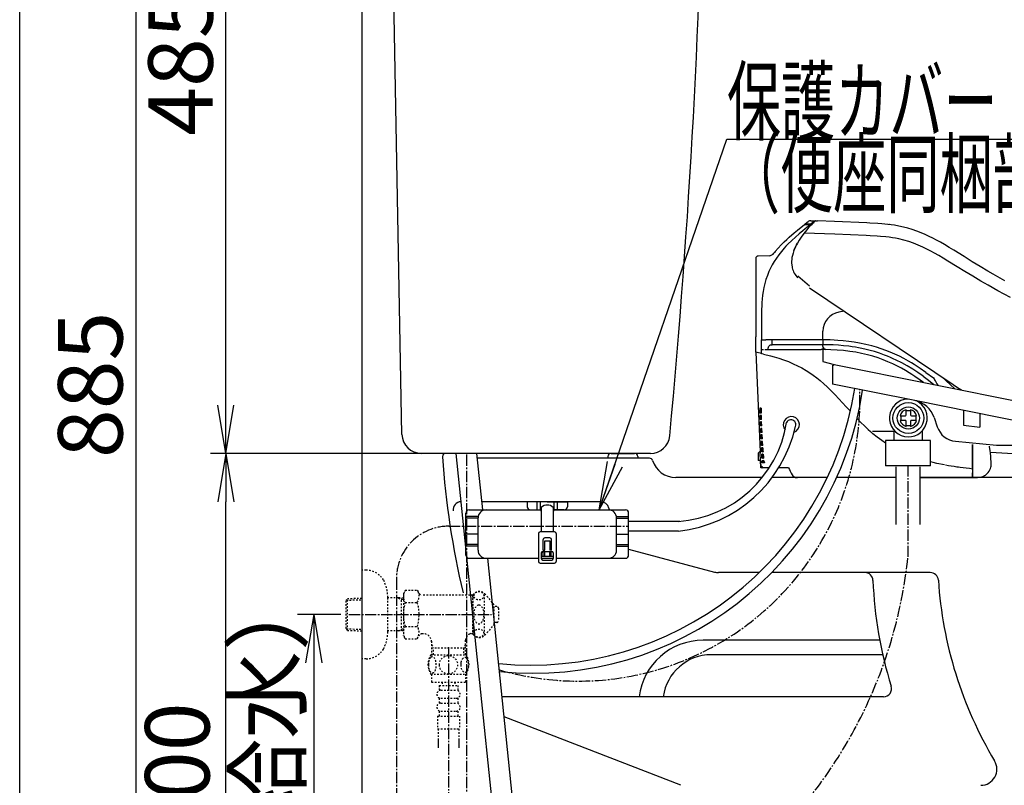
# Model space of a CAD drawing. Extents: x 0 to 2000, y 13 to 2915.
# Drawn here: x 180 to 791, y 770 to 1245 of the extents above; entities that cross this region are included whole.
import ezdxf
from ezdxf.enums import TextEntityAlignment as Align

# ---------------------------------------------------------------- set-up
doc = ezdxf.new("R2010")
doc.units = 0
doc.linetypes.add('EXLTYPE2', pattern=[2, 1, -1])
doc.linetypes.add('EXLTYPE3', pattern=[10, 7, -1, 1, -1])
doc.layers.get('0').update_dxf_attribs({"linetype": 'CONTINUOUS'})
doc.layers.get('DEFPOINTS').update_dxf_attribs({"linetype": 'CONTINUOUS'})
for name, color, linetype in [('タンク', 7, 'CONTINUOUS'), ('便器', 7, 'CONTINUOUS'), ('便座', 7, 'CONTINUOUS'), ('寸法', 7, 'CONTINUOUS'), ('枠', 7, 'CONTINUOUS')]:
    doc.layers.add(name, color=color, linetype=linetype)
doc.styles.add('EXCADDIM1', font='monotxt', dxfattribs={"width": 0.84, "bigfont": 'extfont'})
doc.styles.add('EXCADSTD', font='monotxt', dxfattribs={"bigfont": 'extfont'})
doc.styles.get("Standard").update_dxf_attribs({"font": 'monotxt', "bigfont": 'extfont'})
doc.dimstyles.new('ISO-25', dxfattribs={"dimtxt": 2.5, "dimasz": 2.5, "dimexe": 1.25, "dimexo": 0.625, "dimtad": 1, "dimtxsty": 'STANDARD', "dimcen": 2.5, "dimazin": 3, "dimtfac": 1, "dimtmove": 0, "dimatfit": 3})

# ---------------------------------------------------------------- blocks, each defined once
blk = doc.blocks.new('EX_NORM')
at = {"color": 0, "linetype": 'CONTINUOUS'}
for q in [(-1, 0.167), (-1, 0), (-1, -0.167)]:
    blk.add_line((0, 0), q, dxfattribs=at)
blk = doc.blocks.new('*D17')
at = {"layer": 'DEFPOINTS', "color": 0}
for p in [(414.26, 1461), (252, 576), (392.52, 576)]:
    blk.add_point(p, dxfattribs=at)
at = {"layer": 'タンク', "color": 3, "linetype": 'CONTINUOUS'}
for p, q in [((407.26, 1461), (242, 1461)), ((252, 1431), (252, 606)), ((385.52, 576), (242, 576))]:
    blk.add_line(p, q, dxfattribs=at)
at = {"layer": 'タンク', "color": 3, "xscale": 30, "yscale": 30, "zscale": 30}
for p, rotation in [((252, 1461), 90), ((252, 576), 270)]:
    blk.add_blockref('EX_NORM', p, dxfattribs=dict(at, rotation=rotation))
at = {"layer": 'タンク', "color": 2, "insert": (229, 1018.5), "char_height": 40, "attachment_point": 5, "rotation": 90, "style": 'EXCADDIM1'}
blk.add_mtext('885', dxfattribs=at)
blk = doc.blocks.new('*D18')
at = {"layer": 'DEFPOINTS', "color": 0}
for p in [(308, 1461), (414.26, 1461), (429.3, 976)]:
    blk.add_point(p, dxfattribs=at)
at = {"layer": 'タンク', "color": 3, "linetype": 'CONTINUOUS'}
blk.add_line((308, 1006), (308, 1431), dxfattribs=at)
at = {"layer": 'タンク', "color": 3, "xscale": 30, "yscale": 30, "zscale": 30}
for p, rotation in [((308, 1461), 90), ((308, 976), 270)]:
    blk.add_blockref('EX_NORM', p, dxfattribs=dict(at, rotation=rotation))
at = {"layer": 'タンク', "color": 2, "insert": (285, 1218.5), "char_height": 40, "attachment_point": 5, "rotation": 90, "style": 'EXCADDIM1'}
blk.add_mtext('485', dxfattribs=at)
blk = doc.blocks.new('*D24')
at = {"layer": 'DEFPOINTS', "color": 0}
for p in [(255, 976), (308, 976), (392.52, 576)]:
    blk.add_point(p, dxfattribs=at)
at = {"layer": '寸法', "color": 3, "linetype": 'CONTINUOUS'}
blk.add_line((308, 606), (308, 946), dxfattribs=at)
at = {"layer": '寸法', "color": 3, "xscale": 30, "yscale": 30, "zscale": 30}
for p, rotation in [((308, 976), 90), ((308, 576), 270)]:
    blk.add_blockref('EX_NORM', p, dxfattribs=dict(at, rotation=rotation))
at = {"layer": '寸法', "color": 2, "insert": (283, 776), "char_height": 40, "attachment_point": 5, "rotation": 90, "style": 'EXCADDIM1'}
blk.add_mtext('400', dxfattribs=at)
blk = doc.blocks.new('*D25')
at = {"layer": 'DEFPOINTS', "color": 0}
for p in [(384.36, 876), (342.92, 576), (362.5, 576)]:
    blk.add_point(p, dxfattribs=at)
at = {"layer": '寸法', "color": 3, "linetype": 'CONTINUOUS'}
for p, q in [((379.36, 876), (352.5, 876)), ((362.5, 846), (362.5, 606))]:
    blk.add_line(p, q, dxfattribs=at)
at = {"layer": '寸法', "color": 3, "xscale": 30, "yscale": 30, "zscale": 30}
for p, rotation in [((362.5, 876), 90), ((362.5, 576), 270)]:
    blk.add_blockref('EX_NORM', p, dxfattribs=dict(at, rotation=rotation))
at = {"layer": '寸法', "color": 2, "insert": (339, 726), "char_height": 40, "attachment_point": 5, "rotation": 90, "style": 'EXCADDIM1'}
blk.add_mtext('300（壁給水）', dxfattribs=at)

msp = doc.modelspace()

# ---------------------------------------------------------------- linework, layer by layer
at = {"layer": 'タンク', "color": 7, "linetype": 'CONTINUOUS'}
msp.add_line((392.518, 576), (392.518, 1833), dxfattribs=at)
at = {"layer": 'タンク', "color": 2, "linetype": 'CONTINUOUS'}
for p, q in [((417.299, 987.781), (410.069, 1383)), ((571.602, 976), (429.297, 976))]:
    msp.add_line(p, q, dxfattribs=at)
at = {"layer": 'タンク', "color": 6, "linetype": 'CONTINUOUS'}
for p, q in [((450.792, 976), (457.015, 915.773)), ((467.477, 940.9), (463.841, 976)), ((503.565, 940.9), (503.565, 940.108)), ((503.565, 940.108), (503.765, 940.108)), ((511.265, 940.108), (511.465, 940.108)), ((511.465, 940.9), (511.465, 940.108)), ((457.439, 911.669), (483.752, 656.974)), ((496.332, 662.409), (470.586, 910.9))]:
    msp.add_line(p, q, dxfattribs=at)
at = {"layer": 'タンク', "color": 3, "linetype": 'EXLTYPE3'}
msp.add_line((457.569, 688.189), (457.569, 976), dxfattribs=at)
at = {"layer": 'タンク', "color": 2, "linetype": 'CONTINUOUS'}
for centre, radius, start, end in [((-4394.513, 1454.747), 5000, 354.630752, 359.177813), ((429.297, 988), 12, 181.047977, 270), ((571.602, 988), 12, 270, 354.630752)]:
    msp.add_arc(centre, radius, start, end, dxfattribs=at)
at = {"layer": '便器', "color": 2, "linetype": 'CONTINUOUS'}
for p, q in [((450.792, 976), (444.515, 976)), ((450.792, 976), (444.515, 976)), ((570.963, 973), (464.151, 973)), ((545.095, 974.07), (545.058, 973)), ((547.094, 976), (561.655, 976)), ((547.094, 976), (561.655, 976)), ((563.654, 974.07), (563.691, 973)), ((640.947, 961), (587.212, 961)), ((681.323, 961), (647.045, 961)), ((724.149, 961), (687.142, 961)), ((1127.515, 961), (738.771, 961))]:
    msp.add_line(p, q, dxfattribs=at)
at = {"layer": '便器', "color": 4, "linetype": 'CONTINUOUS'}
for p, q in [((540.756, 946), (466.949, 946)), ((545.665, 941.951), (545.871, 940.887)), ((558.015, 916.603), (611.242, 902.341)), ((639.046, 902), (613.83, 902)), ((745.284, 902), (646.814, 902)), ((713.87, 860), (604.201, 860)), ((715.741, 851), (609.247, 851)), ((716.24, 825), (479.486, 825)), ((590.514, 770), (480.787, 812.443))]:
    msp.add_line(p, q, dxfattribs=at)
at = {"layer": '便器', "color": 2, "linetype": 'CONTINUOUS'}
for centre, radius, start, end in [((444.515, 974), 2, 90, 180), ((936.521, 1005.29), 495, 183.638913, 193.539358), ((547.094, 974), 2, 90, 178), ((561.655, 974), 2, 2, 90), ((570.963, 971), 2, 17.104635, 90), ((587.212, 976), 15, 197.104635, 270)]:
    msp.add_arc(centre, radius, start, end, dxfattribs=at)
at = {"layer": '便器', "color": 4, "linetype": 'CONTINUOUS'}
for centre, radius, start, end in [((454.136, 941), 5, 92.797535, 187.336359), ((540.756, 941), 5, 10.965285, 90), ((613.83, 912), 10, 255, 270), ((704.699, 897), 5, 2.112211, 90), ((745.284, 897), 5, 3.702562, 90), ((959.526, 906.398), 250, 182.112211, 197.433687), ((999.751, 913.467), 250, 183.702562, 210.886233), ((604.201, 820), 40, 90, 172.819244), ((609.247, 821), 30, 90, 172.337744), ((716.24, 830), 5, 270, 17.433687), ((776.623, 780), 10, 270, 30.886233)]:
    msp.add_arc(centre, radius, start, end, dxfattribs=at)
at = {"layer": '便器', "color": 3, "linetype": 'EXLTYPE2'}
msp.add_arc((941.726, 1004.393), 500, 196.187711, 196.192028, dxfattribs=at)
at = {"layer": '便座', "color": 6, "linetype": 'CONTINUOUS'}
for p, q in [((667.681, 1118.456), (669.46, 1119.854)), ((671.095, 1120.387), (674.547, 1120.264)), ((672.318, 1119.244), (671.149, 1118.316)), ((672.318, 1119.244), (672.872, 1119.684)), ((673.637, 1120.042), (673.581, 1119.99)), ((674.298, 1120.272), (675.195, 1120.24)), ((674.298, 1120.272), (674.799, 1120.254)), ((667.18, 1118.06), (670.609, 1117.918)), ((671.149, 1118.316), (667.681, 1118.456)), ((667.681, 1118.04), (667.681, 1118.456)), ((671.216, 1117.893), (671.229, 1117.644)), ((719.873, 1117.969), (719.55, 1118.009)), ((649.016, 1101.174), (649.018, 1101.176)), ((636.876, 1096.923), (636.876, 1096.924)), ((645.225, 1098.668), (638.327, 1098.427)), ((670.192, 1079.707), (663.075, 1085.957)), ((670.192, 1078.681), (759.521, 1018.708)), ((691.767, 1064.196), (688.506, 1063.623)), ((691.767, 1064.196), (688.506, 1063.623)), ((678.555, 1046.438), (678.555, 1051.773)), ((678.555, 1046.438), (678.555, 1051.773)), ((636.892, 1038.704), (636.892, 1048.229)), ((640.524, 1046.438), (643.093, 1046.438)), ((647.02, 1046.438), (643.093, 1046.438)), ((678.476, 1046.438), (647.02, 1046.438)), ((678.555, 1046.438), (678.476, 1046.438)), ((678.555, 1046.438), (678.555, 1043.43)), ((678.555, 1046.438), (678.555, 1043.43)), ((640.491, 1040.41), (641.815, 1040.411)), ((642.508, 1040.412), (644.619, 1040.413)), ((678.555, 1043.43), (647.099, 1043.43)), ((678.555, 1042.402), (678.555, 1043.43)), ((678.555, 1042.402), (678.555, 1043.43)), ((678.65, 1041.42), (678.65, 1033.079)), ((636.892, 1038.704), (639.584, 977.042)), ((678.65, 1033.079), (685.518, 1031.183)), ((684.522, 1030.489), (685.518, 1031.183)), ((684.522, 1030.489), (684.522, 1019.017)), ((685.518, 1031.183), (830.882, 1002.026)), ((740.884, 1023.83), (740.883, 1023.836)), ((742.57, 1026.266), (747.338, 1022.813)), ((752.357, 1023.517), (760.274, 1016.188)), ((735.653, 1008.761), (684.522, 1019.017)), ((832.267, 989.382), (735.653, 1008.761)), ((639.424, 1004.113), (639.56, 1001.013)), ((639.76, 1004.113), (639.424, 1004.113)), ((639.76, 1004.113), (639.896, 1001.013)), ((639.818, 1004.113), (639.954, 1001.013)), ((640.208, 1004.113), (639.818, 1004.113)), ((640.208, 1004.113), (640.345, 1001.013)), ((730.317, 1002.529), (732.981, 1002.529)), ((765.935, 1002.687), (765.935, 993.556)), ((639.896, 1001.013), (639.56, 1001.013)), ((639.736, 997.002), (639.627, 999.493)), ((639.962, 999.493), (639.627, 999.493)), ((640.072, 997.002), (639.736, 997.002)), ((640.345, 1001.013), (639.954, 1001.013)), ((640.072, 997.002), (639.962, 999.493)), ((640.13, 997.002), (640.02, 999.492)), ((640.411, 999.492), (640.02, 999.492)), ((640.521, 997.002), (640.13, 997.002)), ((640.521, 997.002), (640.411, 999.492)), ((727.059, 999.309), (727.059, 996.486)), ((736.238, 999.309), (736.238, 996.486)), ((747.654, 998.192), (749.57, 992.501)), ((776.074, 1000.653), (776.074, 992.278)), ((639.911, 992.992), (639.802, 995.482)), ((640.138, 995.482), (639.802, 995.482)), ((640.247, 992.992), (639.911, 992.992)), ((640.087, 988.981), (639.978, 991.472)), ((640.314, 991.471), (639.978, 991.472)), ((640.247, 992.992), (640.138, 995.482)), ((640.306, 992.992), (640.196, 995.482)), ((640.587, 995.482), (640.196, 995.482)), ((640.697, 992.992), (640.306, 992.992)), ((640.423, 988.981), (640.314, 991.471)), ((640.481, 988.981), (640.372, 991.471)), ((640.763, 991.471), (640.372, 991.471)), ((640.697, 992.992), (640.587, 995.482)), ((640.873, 988.981), (640.763, 991.471)), ((730.317, 993.319), (732.981, 993.319)), ((765.935, 993.556), (776.074, 992.278)), ((640.423, 988.981), (640.087, 988.981)), ((640.263, 984.971), (640.154, 987.461)), ((640.49, 987.461), (640.154, 987.461)), ((640.599, 984.971), (640.263, 984.971)), ((640.873, 988.981), (640.481, 988.981)), ((640.599, 984.971), (640.49, 987.461)), ((640.657, 984.971), (640.548, 987.461)), ((640.94, 987.461), (640.548, 987.461)), ((641.049, 984.971), (640.657, 984.971)), ((641.049, 984.971), (640.94, 987.461)), ((723.446, 989.562), (709.326, 989.562)), ((722.754, 984.022), (722.754, 989.562)), ((740.167, 989.877), (740.167, 984.022)), ((640.438, 980.96), (640.329, 983.451)), ((640.666, 983.45), (640.329, 983.451)), ((640.775, 980.96), (640.438, 980.96)), ((640.614, 976.95), (640.505, 979.44)), ((640.841, 979.44), (640.505, 979.44)), ((640.775, 980.96), (640.666, 983.45)), ((640.833, 980.96), (640.724, 983.45)), ((641.115, 983.45), (640.724, 983.45)), ((641.225, 980.96), (640.833, 980.96)), ((640.951, 976.95), (640.841, 979.44)), ((641.009, 976.95), (640.9, 979.44)), ((641.247, 979.44), (640.9, 979.44)), ((641.225, 980.96), (641.115, 983.45)), ((641.247, 979.44), (641.285, 979.44)), ((641.292, 979.44), (641.285, 979.44)), ((745.389, 984.022), (717.532, 984.022)), ((717.532, 984.022), (717.532, 968.356)), ((745.389, 968.356), (745.389, 984.022)), ((760.943, 983.492), (786.459, 981.092)), ((771.446, 966.486), (771.446, 981.478)), ((771.446, 981.478), (771.446, 964.008)), ((786.459, 981.092), (816.554, 981.092)), ((639.299, 977.042), (638.396, 976.14)), ((638.396, 976.14), (638.396, 971.528)), ((639.399, 977.042), (639.299, 977.042)), ((639.584, 977.042), (639.399, 977.042)), ((639.584, 977.042), (639.624, 976.14)), ((639.825, 971.537), (639.624, 976.14)), ((640.951, 976.95), (640.614, 976.95)), ((640.79, 972.939), (640.681, 975.429)), ((641.017, 975.429), (640.681, 975.429)), ((640.887, 972.939), (640.79, 972.939)), ((641.127, 972.939), (640.79, 972.939)), ((641.254, 976.95), (641.009, 976.95)), ((641.127, 972.93), (641.017, 975.429)), ((641.258, 975.429), (641.076, 975.429)), ((641.185, 972.933), (641.076, 975.429)), ((641.266, 972.939), (641.185, 972.939)), ((641.278, 976.95), (641.254, 976.95)), ((641.258, 975.429), (641.296, 975.429)), ((641.266, 972.939), (641.29, 972.939)), ((641.278, 976.95), (641.424, 976.956)), ((641.29, 972.939), (641.786, 972.967)), ((800.254, 975.544), (782.546, 976.627)), ((639.399, 971.528), (638.396, 971.528)), ((639.399, 971.528), (638.396, 971.528)), ((639.621, 971.528), (639.399, 971.528)), ((639.825, 971.528), (639.399, 971.528)), ((639.825, 971.528), (639.829, 971.528)), ((639.825, 971.528), (639.829, 971.528)), ((639.829, 971.528), (639.831, 971.528)), ((639.829, 971.528), (639.831, 971.528)), ((639.831, 971.528), (639.831, 971.528)), ((640.028, 967.016), (639.831, 971.528)), ((639.831, 971.528), (640.028, 967.016)), ((640.643, 967.016), (640.028, 967.016)), ((640.643, 967.016), (640.91, 967.016)), ((640.917, 970.024), (640.856, 971.419)), ((641.193, 971.419), (640.856, 971.419)), ((641.288, 967.016), (640.91, 967.016)), ((641.254, 970.024), (640.917, 970.024)), ((641.193, 971.419), (641.254, 970.024)), ((641.251, 971.419), (641.272, 970.947)), ((641.251, 971.419), (641.271, 971.419)), ((641.271, 971.419), (641.309, 971.419)), ((641.272, 970.947), (641.313, 970.024)), ((645.283, 967.016), (641.288, 967.016)), ((642.252, 970.024), (641.313, 970.024)), ((645.283, 967.016), (643.356, 967.016)), ((657.226, 967.016), (651.126, 967.016)), ((745.389, 968.356), (717.532, 968.356)), ((724.149, 931.9), (724.149, 967.663)), ((738.771, 967.663), (738.771, 931.9)), ((771.446, 966.486), (771.446, 963.978)), ((738.771, 961), (763.779, 961)), ((738.771, 961), (771.446, 961)), ((771.446, 961), (771.446, 964.008)), ((771.446, 963.978), (771.446, 961)), ((507.515, 946), (495.015, 946)), ((495.015, 946), (495.015, 942.9)), ((501.215, 940.9), (501.215, 946)), ((503.215, 940.9), (503.215, 946)), ((503.765, 942.46), (503.765, 927.2)), ((507.515, 946), (520.015, 946)), ((511.265, 942.46), (511.265, 927.2)), ((511.265, 942.46), (511.265, 927.2)), ((511.815, 940.9), (511.815, 946)), ((513.815, 940.9), (513.815, 946)), ((520.015, 946), (520.015, 942.9)), ((457.015, 912.9), (457.015, 938.9)), ((464.515, 936.8), (457.015, 936.8)), ((464.515, 935.8), (457.015, 935.8)), ((459.015, 940.9), (503.765, 940.9)), ((464.515, 915.9), (464.515, 935.9)), ((497.015, 940.9), (503.765, 940.9)), ((511.265, 940.9), (556.015, 940.9)), ((518.015, 940.9), (511.265, 940.9)), ((550.515, 936.8), (558.015, 936.8)), ((550.515, 915.9), (550.515, 935.9)), ((550.515, 935.8), (558.015, 935.8)), ((558.015, 912.9), (558.015, 938.9)), ((589.7, 933.8), (558.015, 933.8)), ((502.015, 926.2), (502.015, 908.9)), ((512.015, 927.2), (503.015, 927.2)), ((509.115, 923.5), (505.915, 923.5)), ((513.015, 926.2), (513.015, 908.9)), ((588.891, 927.8), (558.015, 927.8)), ((464.515, 919.5), (457.015, 919.5)), ((464.515, 918.5), (457.015, 918.5)), ((504.915, 915.9), (504.915, 922.5)), ((506.015, 915.9), (506.015, 921.8)), ((506.015, 921.8), (509.015, 921.8)), ((509.015, 921.8), (509.015, 915.9)), ((510.115, 915.9), (510.115, 922.5)), ((550.515, 919.5), (558.015, 919.5)), ((550.515, 918.5), (558.015, 918.5)), ((459.015, 910.9), (502.015, 910.9)), ((503.765, 914.17), (503.765, 910.812)), ((511.265, 911.9), (503.765, 911.9)), ((503.765, 910.9), (511.265, 910.9)), ((504.765, 915.17), (510.265, 915.17)), ((504.915, 915.9), (506.015, 915.9)), ((505.015, 911.9), (505.015, 915.17)), ((506.015, 911.9), (506.015, 915.17)), ((510.115, 915.9), (509.015, 915.9)), ((509.015, 911.9), (509.015, 915.17)), ((510.015, 911.9), (510.015, 915.17)), ((511.265, 914.17), (511.265, 910.812)), ((513.015, 910.9), (556.015, 910.9)), ((503.015, 907.9), (512.015, 907.9)), ((504.765, 909.812), (510.265, 909.812))]:
    msp.add_line(p, q, dxfattribs=at)
at = {"layer": '便座', "color": 6, "linetype": 'EXLTYPE3'}
for p, q in [((731.46, 911.7), (731.46, 968.356)), ((446.4, 930.8), (558.015, 930.8)), ((413.9, 898.3), (413.9, 712.9))]:
    msp.add_line(p, q, dxfattribs=at)
at = {"layer": '便座', "color": 4, "linetype": 'CONTINUOUS'}
for p, q in [((464.115, 925.8), (457.415, 925.8)), ((550.915, 925.8), (557.615, 925.8))]:
    msp.add_line(p, q, dxfattribs=at)
at = {"layer": '便座', "color": 3, "linetype": 'EXLTYPE2'}
for p, q in [((395.021, 903.5), (392.518, 903.5)), ((408.515, 865.4), (408.515, 886.6)), ((415.178, 886.27), (408.515, 886.27)), ((415.178, 886.27), (416.985, 885.216)), ((418.192, 886.181), (415.178, 886.27)), ((419.309, 890.934), (418.192, 889)), ((418.192, 889), (418.192, 863)), ((419.309, 891.011), (426.787, 891.011)), ((426.787, 891.011), (427.948, 889)), ((461.56, 888), (429.68, 888)), ((459.46, 888), (461.192, 887)), ((461.192, 888), (461.192, 864)), ((461.56, 887), (461.192, 887)), ((461.56, 863.5), (461.56, 888.5)), ((468.56, 863.5), (468.56, 888.5)), ((474.56, 882), (469.159, 888.5)), ((382.678, 884.67), (383.404, 885.92)), ((382.678, 867.37), (382.678, 884.67)), ((382.813, 884.902), (392.518, 885.191)), ((383.404, 885.92), (392.518, 886.191)), ((383.404, 866.12), (383.404, 885.92)), ((416.985, 865.824), (416.985, 886.217)), ((418.192, 885.18), (416.985, 885.216)), ((419.309, 883.506), (426.787, 883.506)), ((474.56, 870), (474.56, 882)), ((476.242, 880.898), (474.56, 880.982)), ((477.192, 879.899), (477.192, 872.102)), ((419.309, 868.535), (426.787, 868.535)), ((474.56, 870), (469.159, 863.5)), ((476.242, 871.103), (474.56, 871.019)), ((382.678, 867.37), (383.404, 866.12)), ((382.813, 867.138), (392.518, 866.85)), ((383.404, 866.12), (392.518, 865.849)), ((415.178, 865.77), (408.515, 865.77)), ((415.178, 865.77), (416.985, 866.824)), ((418.192, 865.86), (415.178, 865.77)), ((418.192, 866.86), (416.985, 866.824)), ((419.353, 860.989), (418.192, 863)), ((426.787, 860.989), (427.948, 863)), ((430.717, 864), (429.68, 864)), ((459.46, 864), (461.192, 865)), ((461.56, 864), (459.46, 864)), ((461.56, 865), (461.192, 865)), ((419.353, 860.989), (426.787, 860.989)), ((435.715, 859.501), (435.715, 851.001)), ((435.715, 857.128), (436.942, 855.001)), ((456.67, 857.128), (455.442, 855.001)), ((456.67, 851.001), (456.67, 860.003)), ((435.222, 851.001), (457.162, 851.001)), ((456.67, 855.001), (435.715, 855.001)), ((436.942, 851.001), (436.942, 855.001)), ((455.442, 855.001), (455.442, 851.001)), ((435.222, 839.002), (457.161, 839.002)), ((435.691, 839.002), (435.691, 834.002)), ((456.691, 839.002), (456.691, 834.002)), ((435.691, 834.002), (456.691, 834.002)), ((440.441, 832.002), (440.441, 829.002)), ((440.441, 832.002), (451.941, 832.002)), ((442.191, 834.002), (442.191, 832.002)), ((450.191, 834.002), (450.191, 832.002)), ((451.941, 832.002), (451.941, 829.002)), ((441.441, 829.002), (450.941, 829.002)), ((440.441, 824.002), (440.441, 821.002)), ((441.441, 824.002), (450.941, 824.002)), ((441.441, 821.002), (450.941, 821.002)), ((451.941, 824.002), (451.941, 821.002)), ((439.441, 813.002), (452.941, 813.002)), ((439.441, 813.002), (439.441, 805.002)), ((440.441, 816.002), (440.441, 813.002)), ((441.441, 816.002), (450.941, 816.002)), ((451.941, 816.002), (451.941, 813.002)), ((452.941, 813.002), (452.941, 805.002)), ((439.441, 805.002), (452.941, 805.002)), ((439.691, 805.002), (439.691, 793.288)), ((452.691, 805.002), (452.691, 793.288)), ((439.691, 797.995), (439.691, 793.288)), ((439.691, 795.171), (439.691, 793.288)), ((452.691, 797.995), (452.691, 793.288)), ((452.691, 795.171), (452.691, 793.288))]:
    msp.add_line(p, q, dxfattribs=at)
at = {"layer": '便座', "color": 3, "linetype": 'EXLTYPE3'}
for p, q in [((384.358, 876), (472.861, 876)), ((446.192, 855.688), (446.192, 688.189))]:
    msp.add_line(p, q, dxfattribs=at)
at = {"layer": '便座', "color": 6, "linetype": 'CONTINUOUS', "flags": 128}
for points in [[(791.565, 1083.105), (784.35, 1087.155), (781.071, 1089.052), (776.199, 1091.942), (771.361, 1094.894), (766.211, 1098.098), (759.927, 1102.012), (757.015, 1103.79), (754.069, 1105.54), (751.589, 1106.963), (749.071, 1108.349), (746.829, 1109.523), (744.552, 1110.653), (742.073, 1111.803), (739.55, 1112.88), (736.832, 1113.932), (734.066, 1114.883), (731.26, 1115.725), (728.552, 1116.423), (725.823, 1117.017), (723.082, 1117.51), (720.948, 1117.829), (718.818, 1118.095), (715.094, 1118.454), (712.623, 1118.632), (707.718, 1118.895), (705.799, 1118.983), (685.853, 1119.835), (675.195, 1120.24)], [(670.635, 1117.906), (667.574, 1115.438), (666.055, 1114.185), (663.799, 1112.274), (661.506, 1110.251), (659.263, 1108.168), (656.834, 1105.757), (655.655, 1104.514), (654.503, 1103.244), (652.832, 1101.285), (651.24, 1099.258), (649.736, 1097.161), (648.33, 1094.995), (647.15, 1092.973), (646.066, 1090.898), (645.081, 1088.772), (644.116, 1086.374), (643.277, 1083.93), (642.566, 1081.446), (641.977, 1078.934), (641.522, 1076.51), (641.165, 1074.072), (640.897, 1071.627), (640.736, 1069.648), (640.621, 1067.668), (640.528, 1065.153), (640.494, 1063.477), (640.472, 1060.133), (640.496, 1053.299), (640.524, 1046.438)], [(649.018, 1101.176), (650.807, 1103.28), (652.679, 1105.312), (654.621, 1107.277), (656.117, 1108.711), (657.641, 1110.113), (660.758, 1112.837), (662.878, 1114.604), (667.18, 1118.06)], [(671.445, 1117.866), (669.968, 1116.297), (668.554, 1114.675), (666.777, 1112.435), (665.119, 1110.11), (663.957, 1108.322), (662.86, 1106.493)], [(795.132, 1072.634), (791.203, 1074.723), (787.298, 1076.847), (781.108, 1080.309), (776.573, 1082.922), (771.615, 1085.858), (766.694, 1088.848), (762.049, 1091.713), (756.191, 1095.32), (753.264, 1097.086), (750.538, 1098.687), (747.802, 1100.238), (745.684, 1101.39), (743.553, 1102.497), (740.689, 1103.893), (737.793, 1105.182), (734.863, 1106.351), (731.854, 1107.399), (728.805, 1108.304), (725.718, 1109.061), (723.753, 1109.464), (721.774, 1109.812), (719.717, 1110.117), (717.647, 1110.372), (714.445, 1110.679), (712.291, 1110.837), (707.936, 1111.079), (705.4, 1111.196), (686.066, 1112.007), (666.974, 1112.683)], [(670.609, 1117.918), (670.611, 1117.918), (670.616, 1117.915), (670.621, 1117.909), (670.629, 1117.889), (670.665, 1117.647), (670.699, 1117.073)], [(671.149, 1118.316), (671.152, 1118.315), (671.156, 1118.313), (671.161, 1118.307), (671.17, 1118.287), (671.206, 1118.045), (671.229, 1117.644)], [(660.647, 1101.909), (661.382, 1103.66), (662.236, 1105.373), (662.859, 1106.494)], [(662.86, 1106.493), (662.22, 1105.342), (661.623, 1104.17), (661.109, 1103.048), (660.647, 1101.909)], [(660.647, 1101.909), (660.067, 1100.219), (659.682, 1098.808), (659.418, 1097.517), (659.284, 1096.586), (659.174, 1095.071), (659.172, 1094.265), (659.274, 1092.802), (659.451, 1091.665), (659.544, 1091.222)], [(636.876, 1096.923), (636.878, 1093.88), (636.881, 1090.836), (636.882, 1087.793), (636.884, 1084.75), (636.886, 1081.706), (636.887, 1078.663), (636.888, 1075.619), (636.89, 1072.576), (636.89, 1069.533), (636.891, 1066.489), (636.892, 1063.446), (636.892, 1060.403), (636.892, 1057.359), (636.892, 1054.316), (636.892, 1051.273), (636.892, 1048.229)], [(647.099, 1043.43), (647.094, 1043.433), (647.09, 1043.439), (647.076, 1043.505), (647.052, 1043.813), (647.022, 1045.602), (647.02, 1046.438)], [(742.57, 1026.266), (739.001, 1028.758), (737.166, 1029.968), (735.318, 1031.137), (733.52, 1032.227), (731.709, 1033.278), (728.92, 1034.807), (726.099, 1036.241), (723.247, 1037.58), (720.364, 1038.822), (717.584, 1039.917), (714.776, 1040.922), (711.94, 1041.838), (709.077, 1042.665), (707.153, 1043.168), (705.217, 1043.633), (701.31, 1044.448), (697.983, 1045.02), (694.624, 1045.49), (691.234, 1045.86), (687.815, 1046.136), (685.519, 1046.269), (683.21, 1046.363), (678.555, 1046.438)], [(644.619, 1040.413), (644.638, 1040.931), (644.697, 1041.4), (644.786, 1041.786), (644.909, 1042.132), (645.054, 1042.416), (645.227, 1042.665), (645.419, 1042.87), (645.637, 1043.043), (646.149, 1043.292), (646.785, 1043.417), (647.099, 1043.43)], [(644.619, 1040.413), (646.682, 1040.414), (648.745, 1040.415), (650.809, 1040.416), (652.872, 1040.417), (654.935, 1040.418), (656.998, 1040.419), (659.061, 1040.419), (661.124, 1040.42), (663.187, 1040.421), (665.251, 1040.421), (667.314, 1040.422), (669.377, 1040.422), (671.44, 1040.422), (673.503, 1040.423), (675.566, 1040.423), (677.629, 1040.423)], [(710.64, 1039.113), (708.038, 1039.852), (705.413, 1040.517), (702.768, 1041.108), (700.772, 1041.504), (698.768, 1041.86), (696.755, 1042.176), (694.735, 1042.454), (691.487, 1042.822), (688.231, 1043.098), (684.977, 1043.287), (681.756, 1043.395), (678.555, 1043.43)], [(709.706, 1036.231), (706.203, 1037.203), (702.646, 1038.036), (699.041, 1038.734), (695.392, 1039.301), (691.447, 1039.769), (687.476, 1040.104), (683.499, 1040.314), (680.524, 1040.397)], [(740.884, 1023.83), (737.638, 1026.102), (734.334, 1028.255), (730.97, 1030.281), (727.547, 1032.172), (724.065, 1033.922), (722.302, 1034.743), (720.524, 1035.526), (718.733, 1036.271), (716.928, 1036.979), (713.803, 1038.103), (710.64, 1039.113)], [(641.826, 1037.548), (640.892, 1037.746), (640.522, 1037.851), (640.464, 1037.873)], [(641.826, 1037.548), (646.176, 1036.45), (648.447, 1035.824), (651.239, 1034.99), (654.12, 1034.039), (657.154, 1032.917), (660.246, 1031.626)], [(739.061, 1021.393), (735.643, 1023.779), (733.907, 1024.922), (732.152, 1026.032), (729.785, 1027.455), (727.384, 1028.811), (724.951, 1030.097), (721.99, 1031.545), (718.982, 1032.885), (715.931, 1034.114), (712.838, 1035.23), (709.706, 1036.232)], [(660.246, 1031.626), (662.902, 1030.381), (665.555, 1028.997), (668.184, 1027.474), (670.423, 1026.047), (672.62, 1024.526), (674.767, 1022.918), (677.005, 1021.112), (679.182, 1019.228), (681.3, 1017.279), (683.773, 1014.869), (686.182, 1012.398), (688.544, 1009.883), (693.024, 1004.97), (695.653, 1002.089)], [(740.784, 1020.098), (739.061, 1021.393)], [(739.061, 1021.393), (740.786, 1020.097)], [(740.884, 1023.83), (744.173, 1021.357), (747.379, 1018.775)], [(750.217, 1018.206), (750.125, 1018.328), (749.372, 1019.419), (748.655, 1020.532)], [(759.521, 1018.708), (762.861, 1016.467), (764.583, 1015.324)], [(730.317, 999.842), (730.317, 1003.082)], [(732.981, 1003.082), (732.981, 999.842)], [(699.791, 997.629), (699.835, 997.582), (702.201, 995.152), (704.402, 992.988), (706.668, 990.867), (708.171, 989.525), (709.706, 988.209)], [(726.506, 999.309), (729.785, 999.309)], [(729.785, 996.486), (726.52, 996.486)], [(733.513, 999.309), (736.792, 999.309)], [(736.778, 996.486), (733.513, 996.486)], [(730.317, 992.767), (730.317, 995.953)], [(732.981, 995.953), (732.981, 992.767)], [(717.532, 982.368), (715.13, 984.003), (712.383, 986.047), (709.706, 988.209)], [(782.409, 977.84), (782.104, 980.082), (782.03, 980.482)], [(640.643, 967.016), (640.667, 967.704), (640.703, 967.983), (640.712, 968.006), (640.718, 968.014), (640.722, 968.017), (640.727, 968.018)], [(640.727, 968.018), (640.732, 968.017), (640.735, 968.014), (640.742, 968.006), (640.754, 967.983), (640.818, 967.704), (640.91, 967.016)], [(641.998, 971.464), (641.34, 971.42), (641.309, 971.419)], [(754.091, 968.9), (749.417, 969.771), (747.085, 970.265), (745.389, 970.657)], [(771.552, 961.004), (774.513, 961.107), (775.246, 961.142), (775.828, 961.195), (776.417, 961.284), (777.362, 961.518), (778.273, 961.869), (778.884, 962.181), (779.466, 962.542), (780.032, 962.962), (780.562, 963.424), (781.226, 964.125), (781.811, 964.898), (782.304, 965.736), (782.677, 966.586), (782.944, 967.478), (783.068, 968.143), (783.136, 968.81), (783.152, 969.439), (783.096, 970.646), (783.083, 970.813)], [(659.562, 962.74), (659.998, 962.119), (660.487, 961.627), (661.024, 961.276), (661.473, 961.101)]]:
    msp.add_lwpolyline(points, dxfattribs=at)
at = {"layer": '便座', "color": 3, "linetype": 'EXLTYPE2', "flags": 128}
for points in [[(433.696, 844.751), (433.706, 844.314), (433.733, 843.882), (433.779, 843.458), (433.845, 843.043), (433.926, 842.642), (434.023, 842.256), (434.141, 841.888), (434.27, 841.543), (434.414, 841.221), (434.573, 840.928), (434.741, 840.662), (434.922, 840.43), (435.11, 840.228), (435.308, 840.062), (435.513, 839.93), (435.72, 839.837), (435.933, 839.778), (436.145, 839.761), (436.36, 839.781), (436.572, 839.837), (436.78, 839.93), (436.985, 840.062), (437.183, 840.228), (437.371, 840.43), (437.551, 840.665), (437.72, 840.928), (437.878, 841.221), (438.022, 841.543), (438.152, 841.888), (438.267, 842.256), (438.367, 842.642), (438.447, 843.045), (438.513, 843.46), (438.56, 843.885), (438.586, 844.317), (438.596, 844.751), (438.586, 845.186), (438.557, 845.618), (438.511, 846.043), (438.447, 846.458), (438.367, 846.861), (438.267, 847.247), (438.152, 847.613), (438.022, 847.96), (437.878, 848.279), (437.72, 848.575), (437.551, 848.838), (437.371, 849.073), (437.183, 849.273), (436.985, 849.441), (436.78, 849.571), (436.572, 849.666), (436.36, 849.722), (436.145, 849.742), (435.933, 849.722), (435.72, 849.666), (435.513, 849.571), (435.308, 849.441), (435.11, 849.273)], [(446.191, 839.217), (446.689, 839.239), (447.185, 839.305), (447.673, 839.407), (448.159, 839.554), (448.628, 839.739), (449.08, 839.961), (449.509, 840.223), (449.912, 840.518), (450.288, 840.845), (450.63, 841.204), (450.94, 841.59), (451.213, 841.998), (451.45, 842.427), (451.643, 842.876), (451.797, 843.34), (451.907, 843.814), (451.973, 844.295), (451.997, 844.778), (451.973, 845.264), (451.907, 845.745), (451.797, 846.219), (451.643, 846.68), (451.45, 847.129), (451.213, 847.559), (450.94, 847.969), (450.63, 848.353), (450.288, 848.711), (449.912, 849.039), (449.509, 849.334), (449.08, 849.595), (448.628, 849.82), (448.159, 850.005), (447.673, 850.149), (447.178, 850.254), (446.672, 850.318), (446.165, 850.34), (445.657, 850.318), (445.151, 850.254), (444.656, 850.149), (444.17, 850.005), (443.701, 849.82), (443.249, 849.595), (442.82, 849.334), (442.417, 849.039), (442.041, 848.711), (441.699, 848.353), (441.389, 847.969), (441.116, 847.559), (440.879, 847.129), (440.686, 846.68), (440.532, 846.219), (440.422, 845.745), (440.356, 845.264), (440.334, 844.781)], [(395.021, 848.5), (392.518, 848.5)], [(433.779, 846.043), (433.733, 845.618), (433.706, 845.186), (433.696, 844.751)], [(435.11, 849.273), (434.922, 849.073), (434.741, 848.838), (434.57, 848.575), (434.414, 848.279), (434.27, 847.96), (434.138, 847.613), (434.023, 847.247), (433.926, 846.861), (433.845, 846.458), (433.779, 846.043)], [(440.334, 844.778), (440.356, 844.295), (440.422, 843.814), (440.532, 843.34), (440.686, 842.876), (440.879, 842.43), (441.116, 841.998), (441.389, 841.59), (441.699, 841.204), (442.041, 840.848), (442.417, 840.518), (442.82, 840.225), (443.249, 839.961), (443.701, 839.737), (444.17, 839.551), (444.656, 839.407), (445.151, 839.302), (445.657, 839.239), (446.165, 839.217), (446.174, 839.217), (446.182, 839.217), (446.191, 839.217)], [(453.794, 844.744), (453.804, 844.341), (453.833, 843.941), (453.879, 843.545), (453.943, 843.162), (454.023, 842.789), (454.124, 842.43), (454.238, 842.09), (454.368, 841.768), (454.512, 841.47), (454.67, 841.199), (454.839, 840.953), (455.02, 840.735), (455.21, 840.547), (455.408, 840.394), (455.61, 840.274), (455.82, 840.186), (456.03, 840.132), (456.245, 840.115), (456.457, 840.132), (456.67, 840.186), (456.88, 840.274), (457.082, 840.394), (457.28, 840.55), (457.468, 840.735), (457.649, 840.953), (457.82, 841.197), (457.976, 841.47), (458.12, 841.768), (458.252, 842.09), (458.367, 842.43), (458.464, 842.789), (458.545, 843.16), (458.611, 843.545), (458.657, 843.941), (458.684, 844.341), (458.694, 844.744), (458.684, 845.147), (458.657, 845.547), (458.611, 845.943), (458.547, 846.329), (458.464, 846.702), (458.367, 847.061), (458.252, 847.4), (458.12, 847.723), (457.976, 848.018), (457.82, 848.292), (457.649, 848.538), (457.471, 848.755), (457.28, 848.941), (457.082, 849.095), (456.88, 849.217), (456.67, 849.305), (456.457, 849.358), (456.245, 849.376), (456.03, 849.356), (455.82, 849.305), (455.61, 849.217), (455.408, 849.095), (455.21, 848.941)], [(453.879, 845.943), (453.833, 845.55), (453.804, 845.149), (453.794, 844.747)], [(455.21, 848.941), (455.02, 848.755), (454.839, 848.538), (454.67, 848.292), (454.512, 848.018), (454.368, 847.72), (454.238, 847.4), (454.124, 847.061), (454.023, 846.702), (453.943, 846.329), (453.879, 845.943)]]:
    msp.add_lwpolyline(points, dxfattribs=at)
at = {"layer": '便座', "color": 6, "linetype": 'CONTINUOUS'}
for radius in [9.588, 6.924]:
    msp.add_circle((731.649, 997.924), radius, dxfattribs=at)
for centre, radius, start, end in [((670.982, 1117.957), 2.432, 87.342794, 128.755293), ((758.896, 1032.053), 122.522, 134.125089, 135.541564), ((674.439, 1117.826), 2.442, 101.996296, 128.971175), ((674.262, 1119.311), 0.962, 87.888185, 131.503632), ((674.262, 1119.312), 0.96, 87.887577, 130.567011), ((645.085, 1102.676), 4.011, 271.999991, 322.002775), ((696.602, 1062.424), 61.367, 140.843605, 141.998354), ((638.38, 1096.924), 1.504, 91.999952, 179.993996), ((671.883, 1094.011), 12.651, 192.73914, 225.871103), ((690.587, 1051.773), 12.032, 99.958284, 180), ((690.587, 1051.773), 12.032, 99.958284, 180), ((7.829, 1047.027), 632.696, 359.400724, 359.946579), ((-142.633, 1047.379), 783.154, 359.304528, 359.490131), ((677.655, 880.563), 159.86, 88.971514, 90.008979), ((680.56, 1042.402), 2.005, 180, 268.963398), ((680.56, 1042.402), 2.005, 179.99999, 268.963398), ((456.983, 257.093), 802.05, 76.775576, 77.037576), ((781.618, 1041.075), 38.84, 208.045674, 211.932545), ((497.289, 1048.227), 203.66, 264.383621, 350.960801), ((498.563, 1046.617), 207.104, 264.266917, 351.290078), ((731.649, 997.924), 11.718, 91.773679, 64.890485), ((732.51, 993.094), 15.98, 18.604965, 78.657865), ((731.649, 997.924), 5.327, 104.477512, 164.929938), ((731.649, 997.924), 5.327, 15.070062, 75.522488), ((658.985, 993.804), 5, 289.742624, 220.42136), ((658.81, 993.911), 3, 336.82751, 156.832953), ((731.649, 997.924), 5.327, 195.664267, 255.522488), ((729.785, 999.842), 0.533, 270, 0), ((729.785, 995.953), 0.533, 0, 90), ((733.513, 999.842), 0.533, 180, 270), ((731.649, 997.924), 5.327, 284.477512, 344.335733), ((733.513, 995.953), 0.533, 90, 180), ((583.967, 1006.637), 73.003, 273.867271, 350.900374), ((580.023, 1010.864), 83.536, 276.093528, 347.462751), ((762.19, 996.75), 13.316, 198.604965, 264.627142), ((783.015, 985.678), 141.86, 182.52033, 183.524996), ((641.137, 978.973), 3.548, 272.576077, 276.40101), ((699.878, 980.145), 58.534, 184.603045, 187.04347), ((606.132, 957.394), 177.459, 4.336851, 6.616235), ((682.248, 977.81), 40.747, 188.960706, 191.016948), ((715.589, 996.107), 65.21, 206.494321, 210.776026), ((793.536, 1197.519), 231.975, 260.36577, 262.129357), ((808.26, 1301.222), 336.718, 262.063869, 262.408958), ((856.728, 1673.191), 711.831, 262.49704, 263.119106), ((662.718, 968.725), 7.725, 260.72466, 270.220782), ((497.015, 942.9), 2, 180, 270), ((507.515, 938.297), 5.603, 47.986421, 132.013579), ((518.015, 942.9), 2, 270, 0), ((459.015, 938.9), 2, 90, 180), ((469.515, 935.9), 5, 90, 180), ((545.515, 935.9), 5, 0, 90), ((556.015, 938.9), 2, 0, 90), ((503.015, 926.2), 1, 90, 180), ((505.915, 922.5), 1, 90, 180), ((509.115, 922.5), 1, 0, 90), ((512.015, 926.2), 1, 0, 90), ((459.015, 912.9), 2, 180, 270), ((469.515, 915.9), 5, 180, 270), ((504.765, 914.17), 1, 90, 180), ((504.765, 910.812), 1, 180, 270), ((510.265, 914.17), 1, 0, 90), ((510.265, 910.812), 1, 270, 0), ((545.515, 915.9), 5, 270, 0), ((556.015, 912.9), 2, 270, 0), ((503.015, 908.9), 1, 180, 270), ((512.015, 908.9), 1, 270, 0)]:
    msp.add_arc(centre, radius, start, end, dxfattribs=at)
at = {"layer": '便座', "color": 6, "linetype": 'EXLTYPE3'}
for centre, radius, start, end in [((526.694, 1009.577), 174.912, 253.754231, 1.977184), ((446.4, 898.3), 32.5, 90, 180), ((443.027, 942.672), 290.092, 281.246617, 353.871095)]:
    msp.add_arc(centre, radius, start, end, dxfattribs=at)
at = {"layer": '便座', "color": 3, "linetype": 'EXLTYPE2'}
for centre, radius, start, end in [((395.021, 890.8), 12.7, 31.438859, 90), ((383.518, 886.2), 25, 0.916772, 26.677421), ((425.057, 887.259), 6.865, 156.844796, 213.136123), ((421.038, 887.259), 6.865, 326.863877, 33.136123), ((429.68, 890), 2, 210, 270), ((465.36, 885.25), 5, 40.541602, 139.458398), ((443.979, 876), 25.787, 163.078523, 196.858376), ((402.117, 876), 25.787, 343.171038, 16.921477), ((476.192, 879.899), 1, 0, 87.137595), ((425.057, 864.782), 6.865, 146.863877, 203.155204), ((421.038, 864.782), 6.865, 326.863877, 33.136123), ((476.192, 872.102), 1, 272.862405, 0), ((383.518, 865.8), 25, 333.322579, 359.083228), ((429.68, 862), 2, 90, 150), ((430.717, 859), 5, 0, 90), ((461.642, 859.501), 5, 115.872755, 174.247319), ((465.36, 866.75), 5, 220.541602, 319.458398), ((395.021, 861.2), 12.7, 270, 328.561141), ((444.441, 845.003), 10.999, 146.94841, 213.059082), ((447.942, 845.003), 11, 326.937744, 33.054687), ((441.441, 826.502), 2.5, 90, 180), ((441.441, 826.502), 2.5, 180, 270), ((450.941, 826.502), 2.5, 0, 90), ((450.941, 826.502), 2.5, 270, 0), ((441.441, 818.502), 2.5, 90, 180), ((450.941, 818.502), 2.5, 0, 90), ((441.441, 818.502), 2.5, 180, 270), ((450.941, 818.502), 2.5, 270, 0)]:
    msp.add_arc(centre, radius, start, end, dxfattribs=at)
for centre, major_axis, ratio in [((465.06, 887.621), (-3, 0), 0.8735), ((465.06, 876), (0, 6), 0.5), ((465.06, 864.38), (-3, 0), 0.8735)]:
    msp.add_ellipse(centre, major_axis=major_axis, ratio=ratio, dxfattribs=at)
at = {"layer": '寸法', "color": 3, "linetype": 'CONTINUOUS'}
msp.add_line((450.301, 976), (298.501, 976), dxfattribs=at)
at = {"layer": '枠', "color": 7, "linetype": 'CONTINUOUS'}
msp.add_line((180, 115), (180, 2915), dxfattribs=at)

# ---------------------------------------------------------------- texts
at = {"layer": '寸法', "color": 2, "linetype": 'CONTINUOUS', "style": 'EXCADSTD'}
for s, width, p, p2 in [('保護カバー', 1.013793, (619, 1174.5), (787, 1174.5)), ('（便座同梱部材）', 0.982979, (619, 1129.5), (883, 1129.5))]:
    msp.add_text(s, height=40, dxfattribs=dict(at, width=width)).set_placement(p, p2, align=Align.FIT)

# ---------------------------------------------------------------- dimensions: what is measured, and where the dimension line sits
at = {"layer": 'タンク', "color": 3, "linetype": 'CONTINUOUS'}
for base, p1, p2, override, picture, middle in [((252, 576), (414.256, 1461), (392.518, 576), {"dimtxt": 40, "dimasz": 30, "dimexe": 10, "dimexo": 7, "dimgap": 0, "dimtad": 1, "dimjust": 0, "dimtih": 0, "dimtoh": 0, "dimdec": 1, "dimzin": 8, "dimlunit": 2, "dimtxsty": 'EXCADDIM1', "dimblk1": 'EX_NORM', "dimblk2": 'EX_NORM', "dimsah": 1, "dimse1": 0, "dimse2": 0, "dimclrd": 3, "dimclre": 3, "dimclrt": 2, "dimtmove": 2}, '*D17', (229, 1018.5)), ((308, 1461), (429.297, 976), (414.256, 1461), {"dimtxt": 40, "dimasz": 30, "dimexe": 0, "dimexo": 0, "dimgap": 0, "dimtad": 1, "dimjust": 0, "dimtih": 0, "dimtoh": 0, "dimdec": 1, "dimzin": 8, "dimlunit": 2, "dimtxsty": 'EXCADDIM1', "dimblk1": 'EX_NORM', "dimblk2": 'EX_NORM', "dimsah": 1, "dimse1": 1, "dimse2": 1, "dimclrd": 3, "dimclre": 3, "dimclrt": 2, "dimtmove": 2}, '*D18', (285, 1218.5))]:
    dim = msp.add_linear_dim(base=base, p1=p1, p2=p2, angle=90, dimstyle='ISO-25', override=override, dxfattribs=at)
    dim.commit()
    dim.dimension.update_dxf_attribs({"geometry": picture, "text_midpoint": middle, "dimtype": 160})
at = {"layer": '寸法', "color": 3, "linetype": 'CONTINUOUS'}
dim = msp.add_linear_dim(base=(308, 976), p1=(392.518, 576), p2=(255, 976), angle=90, dimstyle='ISO-25', override={"dimtxt": 40, "dimasz": 30, "dimexe": 0, "dimexo": 0, "dimgap": 0, "dimtad": 1, "dimjust": 0, "dimtih": 0, "dimtoh": 0, "dimdec": 1, "dimzin": 8, "dimlunit": 2, "dimtxsty": 'EXCADDIM1', "dimblk1": 'EX_NORM', "dimblk2": 'EX_NORM', "dimsah": 1, "dimse1": 1, "dimse2": 1, "dimclrd": 3, "dimclre": 3, "dimclrt": 2, "dimtmove": 2}, dxfattribs=at)
dim.commit()
dim.dimension.update_dxf_attribs({"geometry": '*D24', "text_midpoint": (283, 776), "dimtype": 160})
dim = msp.add_linear_dim(base=(362.501, 576), p1=(384.358, 876), p2=(342.923, 576), angle=90, text='300（壁給水）', dimstyle='ISO-25', override={"dimtxt": 40, "dimasz": 30, "dimexe": 10, "dimexo": 5, "dimgap": 0, "dimtad": 1, "dimjust": 0, "dimtih": 0, "dimtoh": 0, "dimdec": 2, "dimzin": 8, "dimlunit": 2, "dimtxsty": 'EXCADDIM1', "dimblk1": 'EX_NORM', "dimblk2": 'EX_NORM', "dimsah": 1, "dimse1": 0, "dimse2": 1, "dimclrd": 3, "dimclre": 3, "dimclrt": 2, "dimtmove": 2}, dxfattribs=at)
dim.commit()
dim.dimension.update_dxf_attribs({"geometry": '*D25', "text_midpoint": (339.001, 726), "dimtype": 160})

# ---------------------------------------------------------------- leaders
msp.add_leader([(539.8, 940.9), (619, 1171), (871, 1171)], dimstyle='ISO-25', override={"dimasz": 30, "dimldrblk": 'EX_NORM'}, dxfattribs=at)

doc.saveas('drawing.dxf')
